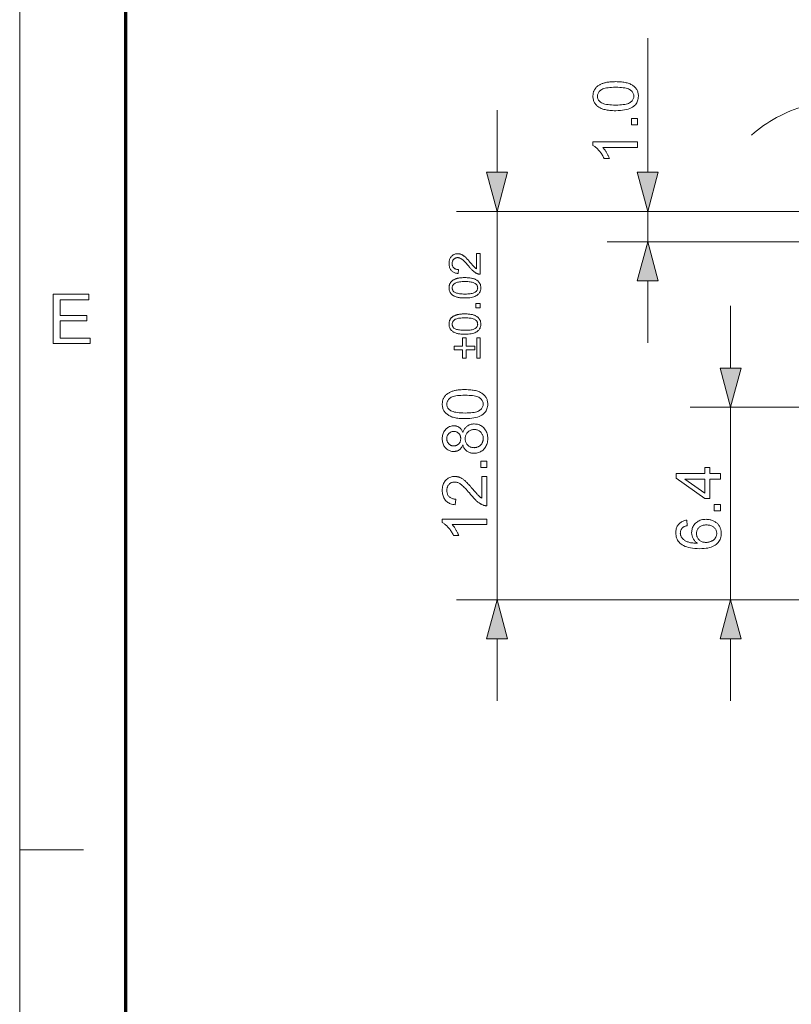
# Model space of a CAD drawing. Extents: x 8 to 406, y 8 to 280.
# Drawn here: x 8 to 46, y 189 to 238 of the extents above; entities that cross this region are included whole.
import ezdxf

# ---------------------------------------------------------------- set-up
doc = ezdxf.new("R2010")
doc.units = 0

msp = doc.modelspace()

# ---------------------------------------------------------------- linework, layer by layer
at = {"color": 11, "lineweight": 13}
msp.add_line((7.5, 7.5), (7.5, 280.5), dxfattribs=at)
at = {"color": 150, "lineweight": 70}
msp.add_line((12.75, 12.75), (12.75, 275.25), dxfattribs=at)
at = {"color": 7, "lineweight": 13, "ltscale": 0.165719}
msp.add_line((38.56, 229.996), (38.56, 236.625), dxfattribs=at)
at = {"color": 7, "lineweight": 13, "ltscale": 0.076704}
for p, q in [((31.11, 229.996), (31.11, 233.064)), ((38.56, 221.564), (38.56, 224.633)), ((42.659, 220.322), (42.659, 223.39)), ((31.11, 203.864), (31.11, 206.933)), ((42.659, 203.864), (42.659, 206.933))]:
    msp.add_line(p, q, dxfattribs=at)
at = {"color": 7, "lineweight": 13}
msp.add_line((49.138, 228.064), (29.11, 228.064), dxfattribs=at)
at = {"color": 7, "lineweight": 13, "ltscale": 0.48}
msp.add_line((31.11, 208.864), (31.11, 228.064), dxfattribs=at)
at = {"color": 7, "lineweight": 13, "ltscale": 0.31446}
msp.add_line((49.138, 228.064), (36.56, 228.064), dxfattribs=at)
at = {"color": 7, "lineweight": 13, "ltscale": 0.0375}
msp.add_line((38.56, 226.564), (38.56, 228.064), dxfattribs=at)
at = {"color": 7, "lineweight": 13, "ltscale": 0.292809}
msp.add_line((48.272, 226.564), (36.56, 226.564), dxfattribs=at)
at = {"color": 7, "lineweight": 13, "ltscale": 0.186576}
msp.add_line((48.122, 218.39), (40.659, 218.39), dxfattribs=at)
at = {"color": 7, "lineweight": 13, "ltscale": 0.238151}
msp.add_line((42.659, 208.864), (42.659, 218.39), dxfattribs=at)
at = {"color": 7, "lineweight": 13, "ltscale": 0.492904}
msp.add_line((48.826, 208.864), (29.11, 208.864), dxfattribs=at)
at = {"color": 7, "lineweight": 13, "ltscale": 0.204165}
msp.add_line((48.826, 208.864), (40.659, 208.864), dxfattribs=at)
at = {"color": 7, "lineweight": 13, "ltscale": 0.07875}
msp.add_line((7.5, 196.5), (10.65, 196.5), dxfattribs=at)
at = {"color": 7, "lineweight": 13}
for points in [[(36.975, 233.043), (36.898, 233.044), (36.825, 233.047), (36.754, 233.051), (36.687, 233.056), (36.623, 233.063), (36.561, 233.072), (36.503, 233.083), (36.448, 233.095), (36.396, 233.108), (36.347, 233.124), (36.3, 233.14), (36.256, 233.159), (36.214, 233.179), (36.174, 233.2), (36.136, 233.223), (36.1, 233.248), (36.067, 233.274), (36.036, 233.302), (36.007, 233.331), (35.98, 233.362), (35.955, 233.395), (35.933, 233.429), (35.914, 233.465), (35.897, 233.502), (35.883, 233.541), (35.871, 233.582), (35.862, 233.624), (35.856, 233.668), (35.852, 233.713), (35.851, 233.761), (35.851, 233.796), (35.854, 233.83), (35.857, 233.863), (35.862, 233.895), (35.869, 233.927), (35.876, 233.957), (35.886, 233.987), (35.896, 234.016), (35.909, 234.044), (35.922, 234.071), (35.937, 234.098), (35.953, 234.123), (35.97, 234.147), (35.989, 234.171), (36.009, 234.193), (36.03, 234.215), (36.053, 234.235), (36.076, 234.255), (36.101, 234.274), (36.128, 234.292), (36.155, 234.309), (36.184, 234.325), (36.213, 234.341), (36.244, 234.356), (36.277, 234.37), (36.31, 234.383), (36.344, 234.395), (36.38, 234.407), (36.417, 234.418), (36.455, 234.428), (36.495, 234.438), (36.537, 234.446), (36.583, 234.454), (36.631, 234.46), (36.681, 234.466), (36.735, 234.47), (36.791, 234.474), (36.849, 234.476), (36.911, 234.477), (36.975, 234.478), (37.051, 234.477), (37.124, 234.475), (37.194, 234.471), (37.261, 234.465), (37.325, 234.458), (37.386, 234.449), (37.444, 234.439), (37.499, 234.427), (37.551, 234.414), (37.6, 234.398), (37.646, 234.382), (37.691, 234.363), (37.733, 234.344), (37.773, 234.322), (37.811, 234.299), (37.846, 234.275), (37.88, 234.248), (37.911, 234.221), (37.94, 234.191), (37.967, 234.161), (37.992, 234.128), (38.014, 234.094), (38.034, 234.058), (38.051, 234.021), (38.065, 233.981), (38.077, 233.941), (38.086, 233.898), (38.092, 233.854), (38.096, 233.808), (38.097, 233.761), (38.095, 233.698), (38.088, 233.639), (38.077, 233.582), (38.061, 233.528), (38.04, 233.477), (38.015, 233.428), (37.986, 233.382), (37.951, 233.339), (37.913, 233.299), (37.869, 233.261), (37.811, 233.22), (37.746, 233.183), (37.673, 233.15), (37.594, 233.122), (37.508, 233.098), (37.415, 233.078), (37.316, 233.063), (37.209, 233.052), (37.095, 233.046)], [(36.975, 233.321), (37.079, 233.322), (37.177, 233.326), (37.267, 233.332), (37.35, 233.341), (37.426, 233.353), (37.494, 233.367), (37.556, 233.383), (37.61, 233.402), (37.656, 233.424), (37.696, 233.448), (37.73, 233.474), (37.76, 233.501), (37.787, 233.529), (37.811, 233.559), (37.83, 233.589), (37.846, 233.621), (37.859, 233.654), (37.868, 233.689), (37.873, 233.724), (37.875, 233.761), (37.873, 233.797), (37.868, 233.833), (37.859, 233.867), (37.846, 233.9), (37.83, 233.932), (37.81, 233.963), (37.787, 233.992), (37.76, 234.02), (37.729, 234.048), (37.695, 234.074), (37.655, 234.098), (37.609, 234.119), (37.555, 234.138), (37.493, 234.155), (37.425, 234.169), (37.349, 234.18), (37.267, 234.189), (37.176, 234.195), (37.079, 234.199), (36.975, 234.2), (36.87, 234.199), (36.772, 234.195), (36.682, 234.189), (36.599, 234.18), (36.523, 234.169), (36.454, 234.155), (36.393, 234.138), (36.339, 234.119), (36.292, 234.098), (36.253, 234.074), (36.219, 234.048), (36.189, 234.02), (36.162, 233.992), (36.139, 233.962), (36.119, 233.931), (36.103, 233.899), (36.09, 233.865), (36.082, 233.831), (36.076, 233.795), (36.074, 233.758), (36.076, 233.721), (36.081, 233.686), (36.089, 233.653), (36.1, 233.621), (36.114, 233.59), (36.131, 233.561), (36.152, 233.534), (36.175, 233.508), (36.202, 233.483), (36.232, 233.461), (36.276, 233.434), (36.326, 233.41), (36.383, 233.389), (36.447, 233.371), (36.518, 233.356), (36.596, 233.343), (36.68, 233.333), (36.772, 233.327), (36.87, 233.322)], [(38.06, 232.341), (37.752, 232.341), (37.752, 232.649), (38.06, 232.649)], [(38.06, 231.498), (38.06, 231.227), (36.338, 231.227), (36.357, 231.207), (36.376, 231.186), (36.394, 231.163), (36.413, 231.14), (36.432, 231.115), (36.45, 231.089), (36.469, 231.061), (36.487, 231.033), (36.506, 231.003), (36.525, 230.972), (36.543, 230.94), (36.56, 230.91), (36.576, 230.88), (36.592, 230.85), (36.606, 230.821), (36.619, 230.793), (36.632, 230.766), (36.644, 230.739), (36.654, 230.713), (36.664, 230.687), (36.403, 230.687), (36.381, 230.732), (36.359, 230.776), (36.335, 230.818), (36.311, 230.859), (36.285, 230.9), (36.259, 230.939), (36.232, 230.977), (36.204, 231.013), (36.175, 231.049), (36.145, 231.083), (36.115, 231.116), (36.085, 231.147), (36.055, 231.176), (36.025, 231.203), (35.996, 231.228), (35.966, 231.251), (35.937, 231.272), (35.908, 231.291), (35.879, 231.308), (35.851, 231.324), (35.851, 231.498)], [(30.592, 229.996), (31.11, 228.064), (31.627, 229.996)], [(38.042, 229.996), (38.56, 228.064), (39.077, 229.996)], [(39.077, 224.633), (38.56, 226.564), (38.042, 224.633)], [(30.098, 225.976), (30.28, 225.976), (30.28, 224.958), (30.266, 224.958), (30.252, 224.959), (30.239, 224.959), (30.226, 224.961), (30.213, 224.963), (30.2, 224.965), (30.187, 224.968), (30.174, 224.972), (30.161, 224.976), (30.148, 224.98), (30.127, 224.989), (30.107, 224.998), (30.086, 225.008), (30.066, 225.019), (30.045, 225.031), (30.025, 225.044), (30.004, 225.058), (29.984, 225.073), (29.964, 225.088), (29.943, 225.105), (29.923, 225.123), (29.902, 225.142), (29.88, 225.163), (29.858, 225.186), (29.835, 225.21), (29.811, 225.235), (29.787, 225.262), (29.762, 225.291), (29.736, 225.321), (29.71, 225.352), (29.67, 225.401), (29.631, 225.446), (29.594, 225.488), (29.559, 225.527), (29.526, 225.563), (29.494, 225.595), (29.464, 225.624), (29.436, 225.65), (29.409, 225.672), (29.384, 225.692), (29.36, 225.708), (29.336, 225.723), (29.313, 225.737), (29.29, 225.748), (29.267, 225.758), (29.244, 225.766), (29.222, 225.772), (29.2, 225.776), (29.178, 225.779), (29.157, 225.78), (29.134, 225.779), (29.113, 225.777), (29.092, 225.773), (29.072, 225.767), (29.053, 225.76), (29.034, 225.751), (29.016, 225.74), (28.999, 225.728), (28.983, 225.715), (28.967, 225.699), (28.952, 225.683), (28.939, 225.665), (28.928, 225.647), (28.918, 225.627), (28.909, 225.607), (28.902, 225.585), (28.897, 225.563), (28.893, 225.54), (28.891, 225.515), (28.89, 225.49), (28.891, 225.463), (28.893, 225.437), (28.897, 225.413), (28.903, 225.389), (28.91, 225.367), (28.919, 225.346), (28.93, 225.325), (28.942, 225.306), (28.956, 225.288), (28.972, 225.271), (28.989, 225.256), (29.007, 225.242), (29.027, 225.23), (29.047, 225.219), (29.069, 225.21), (29.093, 225.202), (29.117, 225.196), (29.143, 225.192), (29.17, 225.189), (29.199, 225.188), (29.179, 224.994), (29.136, 224.999), (29.096, 225.006), (29.058, 225.016), (29.021, 225.028), (28.987, 225.042), (28.955, 225.058), (28.925, 225.076), (28.897, 225.097), (28.871, 225.119), (28.847, 225.144), (28.826, 225.171), (28.806, 225.2), (28.789, 225.23), (28.774, 225.263), (28.762, 225.297), (28.752, 225.333), (28.744, 225.37), (28.738, 225.41), (28.734, 225.451), (28.733, 225.494), (28.734, 225.538), (28.738, 225.579), (28.744, 225.619), (28.753, 225.657), (28.764, 225.693), (28.778, 225.727), (28.793, 225.759), (28.812, 225.79), (28.833, 225.818), (28.856, 225.845), (28.881, 225.87), (28.908, 225.891), (28.935, 225.911), (28.964, 225.928), (28.994, 225.942), (29.025, 225.953), (29.057, 225.963), (29.09, 225.969), (29.125, 225.973), (29.161, 225.974), (29.179, 225.974), (29.198, 225.973), (29.216, 225.971), (29.234, 225.968), (29.252, 225.965), (29.271, 225.961), (29.289, 225.956), (29.307, 225.95), (29.325, 225.944), (29.343, 225.936), (29.36, 225.928), (29.379, 225.919), (29.397, 225.909), (29.415, 225.898), (29.434, 225.886), (29.453, 225.873), (29.472, 225.859), (29.491, 225.844), (29.511, 225.828), (29.531, 225.811), (29.551, 225.792), (29.573, 225.771), (29.596, 225.748), (29.621, 225.722), (29.648, 225.694), (29.676, 225.664), (29.705, 225.631), (29.736, 225.596), (29.768, 225.559), (29.802, 225.519), (29.829, 225.486), (29.855, 225.456), (29.879, 225.428), (29.901, 225.403), (29.921, 225.38), (29.94, 225.359), (29.957, 225.341), (29.971, 225.325), (29.984, 225.312), (29.995, 225.301), (30.006, 225.291), (30.016, 225.282), (30.026, 225.273), (30.036, 225.265), (30.046, 225.257), (30.057, 225.249), (30.067, 225.241), (30.077, 225.234), (30.088, 225.227), (30.098, 225.221)], [(29.52, 223.786), (29.467, 223.787), (29.415, 223.788), (29.366, 223.791), (29.319, 223.795), (29.274, 223.8), (29.231, 223.806), (29.19, 223.814), (29.151, 223.822), (29.115, 223.832), (29.08, 223.842), (29.048, 223.854), (29.017, 223.867), (28.987, 223.881), (28.959, 223.896), (28.933, 223.912), (28.908, 223.929), (28.885, 223.948), (28.863, 223.967), (28.842, 223.988), (28.824, 224.009), (28.806, 224.032), (28.791, 224.056), (28.778, 224.081), (28.766, 224.107), (28.756, 224.134), (28.748, 224.163), (28.741, 224.192), (28.737, 224.223), (28.734, 224.255), (28.733, 224.288), (28.734, 224.313), (28.735, 224.337), (28.738, 224.36), (28.741, 224.382), (28.746, 224.404), (28.751, 224.426), (28.758, 224.447), (28.765, 224.467), (28.774, 224.487), (28.783, 224.506), (28.794, 224.524), (28.805, 224.542), (28.817, 224.559), (28.83, 224.575), (28.844, 224.591), (28.859, 224.606), (28.875, 224.621), (28.891, 224.634), (28.909, 224.648), (28.927, 224.66), (28.946, 224.672), (28.966, 224.683), (28.987, 224.694), (29.009, 224.705), (29.031, 224.714), (29.055, 224.724), (29.079, 224.732), (29.104, 224.741), (29.129, 224.748), (29.156, 224.756), (29.184, 224.762), (29.214, 224.768), (29.246, 224.773), (29.279, 224.778), (29.315, 224.782), (29.352, 224.785), (29.391, 224.787), (29.432, 224.789), (29.475, 224.79), (29.52, 224.79), (29.573, 224.79), (29.624, 224.788), (29.673, 224.785), (29.72, 224.781), (29.765, 224.776), (29.808, 224.77), (29.848, 224.763), (29.887, 224.755), (29.923, 224.745), (29.958, 224.735), (29.99, 224.723), (30.021, 224.71), (30.051, 224.696), (30.079, 224.681), (30.105, 224.665), (30.13, 224.648), (30.154, 224.63), (30.176, 224.61), (30.196, 224.59), (30.215, 224.568), (30.232, 224.545), (30.248, 224.521), (30.261, 224.496), (30.273, 224.47), (30.283, 224.443), (30.291, 224.414), (30.298, 224.384), (30.302, 224.353), (30.305, 224.321), (30.306, 224.288), (30.304, 224.245), (30.299, 224.203), (30.291, 224.163), (30.28, 224.125), (30.266, 224.089), (30.248, 224.055), (30.228, 224.023), (30.204, 223.993), (30.176, 223.965), (30.146, 223.938), (30.105, 223.909), (30.06, 223.884), (30.009, 223.861), (29.954, 223.841), (29.894, 223.824), (29.828, 223.81), (29.759, 223.8), (29.684, 223.792), (29.604, 223.788)], [(29.52, 223.98), (29.593, 223.981), (29.662, 223.984), (29.725, 223.988), (29.783, 223.995), (29.836, 224.003), (29.884, 224.012), (29.927, 224.024), (29.964, 224.037), (29.997, 224.052), (30.025, 224.069), (30.049, 224.087), (30.07, 224.106), (30.089, 224.126), (30.105, 224.147), (30.119, 224.168), (30.13, 224.191), (30.139, 224.214), (30.145, 224.238), (30.149, 224.263), (30.15, 224.288), (30.149, 224.314), (30.145, 224.339), (30.139, 224.363), (30.13, 224.386), (30.119, 224.408), (30.105, 224.43), (30.089, 224.45), (30.07, 224.47), (30.048, 224.489), (30.024, 224.507), (29.997, 224.524), (29.964, 224.539), (29.926, 224.552), (29.883, 224.564), (29.835, 224.574), (29.782, 224.582), (29.724, 224.588), (29.661, 224.592), (29.593, 224.595), (29.52, 224.596), (29.447, 224.595), (29.378, 224.592), (29.315, 224.588), (29.257, 224.582), (29.204, 224.574), (29.156, 224.564), (29.113, 224.552), (29.075, 224.539), (29.042, 224.524), (29.015, 224.507), (28.991, 224.489), (28.97, 224.47), (28.951, 224.45), (28.935, 224.429), (28.921, 224.408), (28.91, 224.385), (28.901, 224.362), (28.895, 224.337), (28.891, 224.312), (28.89, 224.286), (28.891, 224.261), (28.894, 224.236), (28.9, 224.213), (28.907, 224.19), (28.917, 224.169), (28.929, 224.149), (28.944, 224.129), (28.96, 224.111), (28.979, 224.094), (29, 224.078), (29.031, 224.059), (29.066, 224.043), (29.106, 224.028), (29.151, 224.016), (29.2, 224.005), (29.255, 223.996), (29.314, 223.989), (29.378, 223.984), (29.447, 223.981)], [(9.163, 221.533), (9.163, 223.966), (10.92, 223.966), (10.92, 223.696), (9.501, 223.696), (9.501, 222.919), (10.819, 222.919), (10.819, 222.649), (9.501, 222.649), (9.501, 221.804), (10.988, 221.804), (10.988, 221.533)], [(30.28, 223.294), (30.064, 223.294), (30.064, 223.51), (30.28, 223.51)], [(29.52, 221.992), (29.467, 221.992), (29.415, 221.994), (29.366, 221.997), (29.319, 222.001), (29.274, 222.006), (29.231, 222.012), (29.19, 222.019), (29.151, 222.028), (29.115, 222.037), (29.08, 222.048), (29.048, 222.06), (29.017, 222.073), (28.987, 222.087), (28.959, 222.102), (28.933, 222.118), (28.908, 222.135), (28.885, 222.153), (28.863, 222.173), (28.842, 222.193), (28.824, 222.215), (28.806, 222.238), (28.791, 222.262), (28.778, 222.287), (28.766, 222.313), (28.756, 222.34), (28.748, 222.369), (28.741, 222.398), (28.737, 222.429), (28.734, 222.461), (28.733, 222.494), (28.734, 222.518), (28.735, 222.542), (28.738, 222.566), (28.741, 222.588), (28.746, 222.61), (28.751, 222.632), (28.758, 222.653), (28.765, 222.673), (28.774, 222.692), (28.783, 222.711), (28.794, 222.73), (28.805, 222.747), (28.817, 222.765), (28.83, 222.781), (28.844, 222.797), (28.859, 222.812), (28.875, 222.826), (28.891, 222.84), (28.909, 222.853), (28.927, 222.866), (28.946, 222.878), (28.966, 222.889), (28.987, 222.9), (29.009, 222.91), (29.031, 222.92), (29.055, 222.929), (29.079, 222.938), (29.104, 222.946), (29.129, 222.954), (29.156, 222.961), (29.184, 222.968), (29.214, 222.974), (29.246, 222.979), (29.279, 222.984), (29.315, 222.987), (29.352, 222.991), (29.391, 222.993), (29.432, 222.995), (29.475, 222.996), (29.52, 222.996), (29.573, 222.996), (29.624, 222.994), (29.673, 222.991), (29.72, 222.987), (29.765, 222.982), (29.808, 222.976), (29.848, 222.969), (29.887, 222.96), (29.923, 222.951), (29.958, 222.94), (29.99, 222.929), (30.021, 222.916), (30.051, 222.902), (30.079, 222.887), (30.105, 222.871), (30.13, 222.854), (30.154, 222.835), (30.176, 222.816), (30.196, 222.796), (30.215, 222.774), (30.232, 222.751), (30.248, 222.727), (30.261, 222.702), (30.273, 222.676), (30.283, 222.648), (30.291, 222.62), (30.298, 222.59), (30.302, 222.559), (30.305, 222.527), (30.306, 222.494), (30.304, 222.45), (30.299, 222.409), (30.291, 222.369), (30.28, 222.331), (30.266, 222.295), (30.248, 222.261), (30.228, 222.229), (30.204, 222.199), (30.176, 222.171), (30.146, 222.144), (30.105, 222.115), (30.06, 222.089), (30.009, 222.066), (29.954, 222.047), (29.894, 222.03), (29.828, 222.016), (29.759, 222.006), (29.684, 221.998), (29.604, 221.993)], [(29.52, 222.186), (29.593, 222.187), (29.662, 222.19), (29.725, 222.194), (29.783, 222.2), (29.836, 222.208), (29.884, 222.218), (29.927, 222.23), (29.964, 222.243), (29.997, 222.258), (30.025, 222.275), (30.049, 222.293), (30.07, 222.312), (30.089, 222.332), (30.105, 222.353), (30.119, 222.374), (30.13, 222.396), (30.139, 222.42), (30.145, 222.443), (30.149, 222.468), (30.15, 222.494), (30.149, 222.52), (30.145, 222.544), (30.139, 222.568), (30.13, 222.592), (30.119, 222.614), (30.105, 222.635), (30.089, 222.656), (30.07, 222.676), (30.048, 222.695), (30.024, 222.713), (29.997, 222.73), (29.964, 222.745), (29.926, 222.758), (29.883, 222.77), (29.835, 222.78), (29.782, 222.788), (29.724, 222.794), (29.661, 222.798), (29.593, 222.801), (29.52, 222.802), (29.447, 222.801), (29.378, 222.798), (29.315, 222.794), (29.257, 222.788), (29.204, 222.78), (29.156, 222.77), (29.113, 222.758), (29.075, 222.745), (29.042, 222.73), (29.015, 222.713), (28.991, 222.695), (28.97, 222.676), (28.951, 222.656), (28.935, 222.635), (28.921, 222.613), (28.91, 222.591), (28.901, 222.567), (28.895, 222.543), (28.891, 222.518), (28.89, 222.492), (28.891, 222.466), (28.894, 222.442), (28.9, 222.418), (28.907, 222.396), (28.917, 222.375), (28.929, 222.354), (28.944, 222.335), (28.96, 222.317), (28.979, 222.3), (29, 222.284), (29.031, 222.265), (29.066, 222.249), (29.106, 222.234), (29.151, 222.221), (29.2, 222.211), (29.255, 222.202), (29.314, 222.195), (29.378, 222.19), (29.447, 222.187)], [(30.006, 221.223), (29.583, 221.223), (29.583, 220.804), (29.408, 220.804), (29.408, 221.223), (28.989, 221.223), (28.989, 221.401), (29.408, 221.401), (29.408, 221.821), (29.583, 221.821), (29.583, 221.401), (30.006, 221.401)], [(30.28, 221.821), (30.28, 220.804), (30.103, 220.804), (30.103, 221.821)], [(42.141, 220.322), (42.659, 218.39), (43.177, 220.322)], [(29.525, 217.82), (29.448, 217.821), (29.375, 217.823), (29.304, 217.827), (29.237, 217.833), (29.172, 217.84), (29.111, 217.849), (29.053, 217.859), (28.998, 217.871), (28.946, 217.885), (28.897, 217.9), (28.85, 217.917), (28.806, 217.936), (28.764, 217.956), (28.724, 217.977), (28.686, 218), (28.65, 218.025), (28.617, 218.051), (28.586, 218.079), (28.557, 218.108), (28.53, 218.139), (28.505, 218.171), (28.483, 218.206), (28.464, 218.241), (28.447, 218.279), (28.433, 218.318), (28.421, 218.358), (28.412, 218.401), (28.406, 218.445), (28.402, 218.49), (28.401, 218.537), (28.401, 218.572), (28.403, 218.606), (28.407, 218.64), (28.412, 218.672), (28.418, 218.704), (28.426, 218.734), (28.435, 218.764), (28.446, 218.793), (28.458, 218.821), (28.472, 218.848), (28.487, 218.874), (28.503, 218.9), (28.52, 218.924), (28.539, 218.947), (28.559, 218.97), (28.58, 218.992), (28.603, 219.012), (28.626, 219.032), (28.651, 219.051), (28.677, 219.069), (28.705, 219.086), (28.734, 219.102), (28.763, 219.117), (28.794, 219.132), (28.826, 219.146), (28.86, 219.16), (28.894, 219.172), (28.93, 219.184), (28.967, 219.195), (29.005, 219.205), (29.045, 219.215), (29.087, 219.223), (29.132, 219.23), (29.18, 219.237), (29.231, 219.242), (29.284, 219.247), (29.34, 219.25), (29.399, 219.253), (29.46, 219.254), (29.525, 219.255), (29.601, 219.254), (29.673, 219.252), (29.743, 219.248), (29.81, 219.242), (29.874, 219.235), (29.935, 219.226), (29.993, 219.216), (30.048, 219.204), (30.101, 219.19), (30.15, 219.175), (30.196, 219.158), (30.24, 219.14), (30.283, 219.12), (30.323, 219.099), (30.36, 219.076), (30.396, 219.051), (30.43, 219.025), (30.461, 218.997), (30.49, 218.968), (30.517, 218.937), (30.542, 218.905), (30.564, 218.871), (30.583, 218.835), (30.6, 218.797), (30.615, 218.758), (30.626, 218.717), (30.635, 218.675), (30.642, 218.631), (30.646, 218.585), (30.647, 218.537), (30.645, 218.475), (30.638, 218.416), (30.627, 218.359), (30.611, 218.305), (30.59, 218.253), (30.565, 218.205), (30.535, 218.159), (30.501, 218.116), (30.462, 218.075), (30.419, 218.038), (30.361, 217.996), (30.295, 217.959), (30.223, 217.927), (30.144, 217.898), (30.058, 217.874), (29.965, 217.855), (29.865, 217.84), (29.759, 217.829), (29.645, 217.822)], [(29.525, 218.098), (29.629, 218.099), (29.727, 218.103), (29.817, 218.109), (29.9, 218.118), (29.976, 218.129), (30.044, 218.143), (30.105, 218.16), (30.159, 218.179), (30.206, 218.2), (30.246, 218.225), (30.28, 218.25), (30.31, 218.278), (30.337, 218.306), (30.36, 218.335), (30.38, 218.366), (30.396, 218.398), (30.409, 218.431), (30.418, 218.465), (30.423, 218.501), (30.425, 218.537), (30.423, 218.574), (30.418, 218.609), (30.409, 218.644), (30.396, 218.677), (30.38, 218.709), (30.36, 218.739), (30.337, 218.769), (30.31, 218.797), (30.279, 218.824), (30.245, 218.85), (30.205, 218.874), (30.158, 218.896), (30.104, 218.915), (30.043, 218.931), (29.975, 218.945), (29.899, 218.957), (29.816, 218.966), (29.726, 218.972), (29.629, 218.976), (29.525, 218.977), (29.42, 218.976), (29.322, 218.972), (29.231, 218.966), (29.148, 218.957), (29.072, 218.945), (29.004, 218.931), (28.943, 218.915), (28.889, 218.896), (28.842, 218.874), (28.803, 218.85), (28.769, 218.824), (28.738, 218.797), (28.712, 218.769), (28.688, 218.739), (28.669, 218.708), (28.653, 218.676), (28.64, 218.642), (28.631, 218.608), (28.626, 218.572), (28.624, 218.534), (28.626, 218.498), (28.63, 218.463), (28.638, 218.429), (28.649, 218.398), (28.664, 218.367), (28.681, 218.338), (28.701, 218.311), (28.725, 218.285), (28.752, 218.26), (28.782, 218.237), (28.825, 218.211), (28.876, 218.187), (28.933, 218.166), (28.997, 218.148), (29.068, 218.133), (29.146, 218.12), (29.23, 218.11), (29.322, 218.103), (29.42, 218.099)], [(29.417, 216.526), (29.404, 216.494), (29.39, 216.463), (29.375, 216.433), (29.359, 216.406), (29.342, 216.38), (29.324, 216.356), (29.305, 216.334), (29.284, 216.313), (29.263, 216.294), (29.241, 216.277), (29.218, 216.262), (29.194, 216.248), (29.168, 216.236), (29.143, 216.226), (29.116, 216.217), (29.088, 216.209), (29.059, 216.204), (29.03, 216.2), (28.999, 216.197), (28.968, 216.196), (28.921, 216.198), (28.875, 216.203), (28.831, 216.212), (28.788, 216.224), (28.747, 216.239), (28.707, 216.258), (28.669, 216.281), (28.633, 216.307), (28.598, 216.336), (28.564, 216.369), (28.533, 216.405), (28.505, 216.443), (28.481, 216.483), (28.459, 216.525), (28.441, 216.57), (28.427, 216.617), (28.415, 216.666), (28.407, 216.718), (28.402, 216.772), (28.401, 216.828), (28.402, 216.885), (28.407, 216.939), (28.416, 216.991), (28.427, 217.041), (28.442, 217.088), (28.461, 217.133), (28.483, 217.176), (28.508, 217.217), (28.536, 217.256), (28.568, 217.292), (28.602, 217.325), (28.638, 217.355), (28.675, 217.381), (28.713, 217.404), (28.753, 217.424), (28.795, 217.439), (28.838, 217.452), (28.882, 217.46), (28.928, 217.466), (28.975, 217.467), (29.006, 217.467), (29.035, 217.464), (29.064, 217.46), (29.091, 217.455), (29.118, 217.447), (29.145, 217.439), (29.17, 217.428), (29.195, 217.416), (29.219, 217.402), (29.242, 217.387), (29.264, 217.37), (29.285, 217.352), (29.305, 217.331), (29.324, 217.31), (29.342, 217.286), (29.359, 217.261), (29.375, 217.234), (29.39, 217.205), (29.404, 217.175), (29.417, 217.143), (29.431, 217.183), (29.446, 217.22), (29.463, 217.256), (29.482, 217.29), (29.503, 217.322), (29.525, 217.352), (29.549, 217.379), (29.574, 217.405), (29.601, 217.43), (29.63, 217.452), (29.66, 217.472), (29.691, 217.49), (29.723, 217.506), (29.756, 217.519), (29.791, 217.531), (29.827, 217.541), (29.863, 217.548), (29.901, 217.553), (29.941, 217.556), (29.981, 217.557), (30.036, 217.555), (30.09, 217.549), (30.142, 217.539), (30.192, 217.526), (30.24, 217.508), (30.287, 217.486), (30.332, 217.46), (30.375, 217.43), (30.416, 217.396), (30.455, 217.358), (30.491, 217.317), (30.524, 217.273), (30.553, 217.227), (30.578, 217.178), (30.599, 217.127), (30.616, 217.073), (30.63, 217.017), (30.639, 216.958), (30.645, 216.896), (30.647, 216.833), (30.645, 216.769), (30.639, 216.707), (30.63, 216.649), (30.616, 216.592), (30.599, 216.538), (30.578, 216.487), (30.553, 216.438), (30.524, 216.392), (30.491, 216.349), (30.454, 216.307), (30.415, 216.269), (30.373, 216.236), (30.33, 216.206), (30.285, 216.18), (30.238, 216.158), (30.189, 216.14), (30.138, 216.126), (30.085, 216.116), (30.03, 216.11), (29.973, 216.108), (29.931, 216.109), (29.89, 216.112), (29.851, 216.118), (29.813, 216.125), (29.776, 216.135), (29.741, 216.147), (29.707, 216.161), (29.675, 216.177), (29.644, 216.196), (29.614, 216.217), (29.586, 216.239), (29.56, 216.264), (29.535, 216.29), (29.513, 216.318), (29.492, 216.348), (29.473, 216.38), (29.456, 216.414), (29.441, 216.45), (29.428, 216.487)], [(28.959, 216.472), (28.989, 216.473), (29.019, 216.476), (29.047, 216.482), (29.075, 216.489), (29.101, 216.498), (29.126, 216.509), (29.149, 216.522), (29.172, 216.537), (29.194, 216.554), (29.214, 216.573), (29.233, 216.594), (29.25, 216.616), (29.264, 216.639), (29.277, 216.663), (29.288, 216.689), (29.297, 216.715), (29.304, 216.743), (29.309, 216.772), (29.312, 216.803), (29.313, 216.834), (29.312, 216.865), (29.309, 216.894), (29.304, 216.923), (29.297, 216.95), (29.288, 216.976), (29.278, 217.001), (29.265, 217.025), (29.25, 217.048), (29.233, 217.069), (29.215, 217.09), (29.195, 217.109), (29.174, 217.126), (29.152, 217.141), (29.129, 217.154), (29.105, 217.165), (29.081, 217.174), (29.055, 217.181), (29.029, 217.186), (29.002, 217.189), (28.974, 217.19), (28.945, 217.189), (28.916, 217.186), (28.889, 217.181), (28.863, 217.173), (28.837, 217.164), (28.813, 217.153), (28.789, 217.139), (28.766, 217.124), (28.745, 217.107), (28.724, 217.087), (28.705, 217.066), (28.687, 217.044), (28.672, 217.021), (28.659, 216.997), (28.648, 216.972), (28.639, 216.946), (28.632, 216.918), (28.627, 216.89), (28.624, 216.861), (28.623, 216.831), (28.624, 216.801), (28.627, 216.771), (28.632, 216.743), (28.639, 216.716), (28.647, 216.69), (28.658, 216.665), (28.671, 216.64), (28.686, 216.617), (28.703, 216.595), (28.722, 216.575), (28.742, 216.555), (28.763, 216.538), (28.785, 216.522), (28.807, 216.509), (28.831, 216.498), (28.855, 216.489), (28.879, 216.482), (28.905, 216.477), (28.932, 216.473)], [(29.975, 216.385), (29.998, 216.386), (30.021, 216.388), (30.043, 216.39), (30.066, 216.394), (30.088, 216.399), (30.111, 216.405), (30.133, 216.412), (30.155, 216.42), (30.177, 216.43), (30.198, 216.44), (30.22, 216.452), (30.24, 216.464), (30.259, 216.478), (30.277, 216.493), (30.294, 216.508), (30.31, 216.525), (30.326, 216.543), (30.34, 216.562), (30.353, 216.582), (30.366, 216.603), (30.377, 216.625), (30.387, 216.647), (30.396, 216.669), (30.404, 216.692), (30.41, 216.715), (30.416, 216.739), (30.42, 216.762), (30.423, 216.786), (30.424, 216.811), (30.425, 216.836), (30.424, 216.874), (30.42, 216.91), (30.414, 216.946), (30.405, 216.98), (30.394, 217.012), (30.38, 217.044), (30.364, 217.074), (30.345, 217.102), (30.324, 217.129), (30.3, 217.155), (30.275, 217.179), (30.248, 217.201), (30.22, 217.22), (30.19, 217.236), (30.159, 217.25), (30.127, 217.261), (30.093, 217.27), (30.058, 217.276), (30.022, 217.28), (29.984, 217.281), (29.945, 217.28), (29.908, 217.276), (29.873, 217.27), (29.839, 217.261), (29.806, 217.249), (29.774, 217.235), (29.744, 217.218), (29.715, 217.198), (29.687, 217.176), (29.661, 217.152), (29.637, 217.125), (29.615, 217.097), (29.596, 217.068), (29.58, 217.037), (29.565, 217.005), (29.554, 216.972), (29.545, 216.938), (29.539, 216.902), (29.535, 216.865), (29.534, 216.827), (29.535, 216.789), (29.539, 216.753), (29.545, 216.718), (29.554, 216.685), (29.565, 216.652), (29.579, 216.621), (29.595, 216.592), (29.614, 216.563), (29.636, 216.536), (29.66, 216.511), (29.685, 216.487), (29.713, 216.466), (29.741, 216.447), (29.771, 216.431), (29.801, 216.417), (29.834, 216.405), (29.867, 216.397), (29.902, 216.39), (29.938, 216.387)], [(30.61, 215.408), (30.302, 215.408), (30.302, 215.716), (30.61, 215.716)], [(42.159, 214.831), (41.632, 214.831), (41.632, 213.877), (41.385, 213.877), (39.959, 214.881), (39.959, 215.102), (41.385, 215.102), (41.385, 215.399), (41.632, 215.399), (41.632, 215.102), (42.159, 215.102)], [(30.35, 214.967), (30.61, 214.967), (30.61, 213.513), (30.59, 213.513), (30.571, 213.513), (30.552, 213.515), (30.533, 213.517), (30.514, 213.519), (30.495, 213.523), (30.477, 213.527), (30.458, 213.532), (30.44, 213.538), (30.422, 213.545), (30.392, 213.556), (30.363, 213.57), (30.333, 213.584), (30.304, 213.6), (30.275, 213.617), (30.245, 213.635), (30.216, 213.655), (30.187, 213.676), (30.158, 213.699), (30.129, 213.722), (30.1, 213.748), (30.07, 213.776), (30.039, 213.806), (30.007, 213.838), (29.974, 213.872), (29.94, 213.908), (29.906, 213.947), (29.87, 213.988), (29.834, 214.031), (29.796, 214.076), (29.739, 214.145), (29.683, 214.21), (29.631, 214.27), (29.58, 214.326), (29.533, 214.376), (29.487, 214.423), (29.444, 214.464), (29.404, 214.501), (29.366, 214.533), (29.33, 214.561), (29.296, 214.585), (29.262, 214.606), (29.229, 214.625), (29.196, 214.641), (29.163, 214.655), (29.131, 214.666), (29.099, 214.675), (29.067, 214.682), (29.036, 214.685), (29.005, 214.687), (28.974, 214.686), (28.943, 214.682), (28.914, 214.676), (28.885, 214.668), (28.857, 214.658), (28.831, 214.645), (28.805, 214.63), (28.781, 214.613), (28.757, 214.594), (28.734, 214.572), (28.714, 214.548), (28.695, 214.523), (28.678, 214.497), (28.664, 214.469), (28.652, 214.44), (28.642, 214.409), (28.634, 214.377), (28.629, 214.343), (28.625, 214.309), (28.624, 214.272), (28.625, 214.234), (28.629, 214.198), (28.635, 214.162), (28.643, 214.129), (28.653, 214.097), (28.666, 214.066), (28.682, 214.038), (28.699, 214.01), (28.719, 213.984), (28.741, 213.96), (28.766, 213.938), (28.792, 213.918), (28.82, 213.9), (28.849, 213.885), (28.881, 213.872), (28.914, 213.861), (28.949, 213.853), (28.986, 213.847), (29.025, 213.843), (29.065, 213.842), (29.037, 213.564), (28.976, 213.571), (28.919, 213.582), (28.864, 213.595), (28.812, 213.612), (28.763, 213.632), (28.717, 213.655), (28.674, 213.681), (28.634, 213.711), (28.597, 213.743), (28.563, 213.779), (28.532, 213.817), (28.505, 213.858), (28.48, 213.902), (28.459, 213.948), (28.441, 213.997), (28.427, 214.048), (28.415, 214.102), (28.407, 214.158), (28.402, 214.217), (28.401, 214.278), (28.402, 214.34), (28.408, 214.4), (28.416, 214.457), (28.429, 214.511), (28.444, 214.562), (28.464, 214.611), (28.487, 214.657), (28.513, 214.701), (28.543, 214.741), (28.576, 214.78), (28.612, 214.815), (28.65, 214.846), (28.689, 214.874), (28.73, 214.898), (28.773, 214.918), (28.817, 214.935), (28.863, 214.948), (28.911, 214.957), (28.96, 214.962), (29.011, 214.964), (29.038, 214.964), (29.064, 214.962), (29.09, 214.959), (29.116, 214.956), (29.142, 214.951), (29.168, 214.945), (29.194, 214.938), (29.22, 214.93), (29.245, 214.921), (29.271, 214.91), (29.297, 214.899), (29.323, 214.886), (29.349, 214.871), (29.375, 214.856), (29.402, 214.838), (29.429, 214.82), (29.456, 214.8), (29.484, 214.778), (29.512, 214.755), (29.54, 214.731), (29.569, 214.704), (29.6, 214.674), (29.634, 214.641), (29.669, 214.604), (29.707, 214.564), (29.747, 214.521), (29.789, 214.474), (29.833, 214.424), (29.879, 214.371), (29.927, 214.314), (29.966, 214.268), (30.003, 214.224), (30.037, 214.184), (30.069, 214.148), (30.098, 214.115), (30.124, 214.085), (30.148, 214.059), (30.169, 214.037), (30.188, 214.018), (30.204, 214.002), (30.218, 213.989), (30.233, 213.976), (30.247, 213.963), (30.262, 213.951), (30.277, 213.939), (30.291, 213.928), (30.306, 213.917), (30.321, 213.907), (30.335, 213.898), (30.35, 213.888)], [(41.385, 214.831), (40.393, 214.831), (41.385, 214.143)], [(42.159, 213.263), (41.851, 213.263), (41.851, 213.571), (42.159, 213.571)], [(30.61, 212.856), (30.61, 212.586), (28.888, 212.586), (28.907, 212.566), (28.926, 212.544), (28.944, 212.522), (28.963, 212.498), (28.981, 212.473), (29, 212.447), (29.019, 212.419), (29.037, 212.391), (29.056, 212.361), (29.074, 212.33), (29.093, 212.298), (29.11, 212.268), (29.126, 212.238), (29.141, 212.208), (29.156, 212.18), (29.169, 212.151), (29.182, 212.124), (29.193, 212.097), (29.204, 212.071), (29.214, 212.045), (28.953, 212.045), (28.931, 212.09), (28.908, 212.134), (28.885, 212.176), (28.86, 212.218), (28.835, 212.258), (28.809, 212.297), (28.782, 212.335), (28.754, 212.372), (28.725, 212.407), (28.695, 212.442), (28.664, 212.475), (28.634, 212.505), (28.605, 212.534), (28.575, 212.561), (28.545, 212.586), (28.516, 212.609), (28.487, 212.63), (28.458, 212.65), (28.429, 212.667), (28.401, 212.682), (28.401, 212.856)], [(40.498, 212.804), (40.519, 212.535), (40.488, 212.528), (40.459, 212.52), (40.431, 212.511), (40.406, 212.502), (40.382, 212.492), (40.359, 212.481), (40.339, 212.47), (40.32, 212.459), (40.303, 212.446), (40.288, 212.433), (40.266, 212.411), (40.246, 212.387), (40.229, 212.363), (40.214, 212.338), (40.201, 212.311), (40.191, 212.284), (40.183, 212.255), (40.177, 212.225), (40.173, 212.195), (40.172, 212.163), (40.173, 212.138), (40.175, 212.113), (40.179, 212.089), (40.184, 212.065), (40.19, 212.042), (40.198, 212.02), (40.207, 211.998), (40.218, 211.977), (40.231, 211.956), (40.244, 211.937), (40.264, 211.912), (40.285, 211.888), (40.308, 211.865), (40.332, 211.843), (40.359, 211.823), (40.387, 211.803), (40.416, 211.785), (40.448, 211.767), (40.481, 211.751), (40.516, 211.736), (40.553, 211.722), (40.593, 211.709), (40.637, 211.698), (40.683, 211.688), (40.732, 211.68), (40.785, 211.673), (40.84, 211.667), (40.899, 211.663), (40.96, 211.66), (41.025, 211.659), (40.996, 211.679), (40.968, 211.7), (40.942, 211.721), (40.918, 211.744), (40.895, 211.767), (40.874, 211.792), (40.854, 211.817), (40.836, 211.843), (40.819, 211.87), (40.804, 211.898), (40.79, 211.926), (40.778, 211.955), (40.767, 211.983), (40.758, 212.013), (40.75, 212.042), (40.743, 212.072), (40.738, 212.102), (40.735, 212.132), (40.733, 212.162), (40.732, 212.193), (40.734, 212.246), (40.74, 212.298), (40.75, 212.348), (40.764, 212.396), (40.782, 212.443), (40.804, 212.488), (40.829, 212.532), (40.859, 212.574), (40.893, 212.614), (40.931, 212.653), (40.972, 212.689), (41.015, 212.722), (41.061, 212.75), (41.108, 212.775), (41.159, 212.796), (41.211, 212.813), (41.266, 212.826), (41.323, 212.835), (41.383, 212.841), (41.445, 212.843), (41.486, 212.842), (41.526, 212.839), (41.566, 212.835), (41.606, 212.829), (41.645, 212.821), (41.683, 212.811), (41.72, 212.799), (41.757, 212.786), (41.794, 212.771), (41.83, 212.754), (41.864, 212.735), (41.898, 212.715), (41.929, 212.694), (41.959, 212.672), (41.987, 212.648), (42.013, 212.623), (42.038, 212.596), (42.061, 212.568), (42.082, 212.539), (42.102, 212.508), (42.12, 212.477), (42.136, 212.444), (42.15, 212.411), (42.163, 212.377), (42.173, 212.342), (42.181, 212.306), (42.188, 212.269), (42.193, 212.232), (42.196, 212.193), (42.197, 212.154), (42.194, 212.088), (42.187, 212.024), (42.174, 211.963), (42.157, 211.904), (42.135, 211.848), (42.107, 211.794), (42.075, 211.743), (42.038, 211.694), (41.995, 211.647), (41.948, 211.603), (41.895, 211.563), (41.836, 211.527), (41.77, 211.495), (41.698, 211.467), (41.619, 211.444), (41.534, 211.424), (41.443, 211.41), (41.345, 211.399), (41.24, 211.393), (41.13, 211.39), (41.006, 211.393), (40.888, 211.4), (40.778, 211.412), (40.675, 211.428), (40.579, 211.449), (40.49, 211.475), (40.407, 211.506), (40.332, 211.541), (40.264, 211.581), (40.202, 211.626), (40.154, 211.669), (40.111, 211.714), (40.074, 211.762), (40.041, 211.813), (40.013, 211.867), (39.99, 211.924), (39.973, 211.984), (39.96, 212.046), (39.953, 212.112), (39.95, 212.18), (39.952, 212.231), (39.956, 212.28), (39.963, 212.327), (39.973, 212.372), (39.986, 212.416), (40.003, 212.458), (40.021, 212.497), (40.043, 212.535), (40.068, 212.571), (40.096, 212.605), (40.126, 212.637), (40.158, 212.666), (40.193, 212.693), (40.23, 212.717), (40.269, 212.738), (40.31, 212.756), (40.354, 212.772), (40.4, 212.786), (40.448, 212.796)], [(41.446, 211.701), (41.474, 211.702), (41.502, 211.703), (41.529, 211.706), (41.556, 211.711), (41.583, 211.716), (41.609, 211.722), (41.636, 211.73), (41.662, 211.739), (41.688, 211.749), (41.713, 211.76), (41.738, 211.773), (41.762, 211.786), (41.784, 211.8), (41.806, 211.815), (41.826, 211.831), (41.845, 211.848), (41.862, 211.866), (41.879, 211.885), (41.894, 211.905), (41.908, 211.926), (41.92, 211.948), (41.932, 211.969), (41.942, 211.991), (41.95, 212.013), (41.958, 212.035), (41.964, 212.058), (41.969, 212.08), (41.972, 212.103), (41.974, 212.126), (41.975, 212.15), (41.973, 212.183), (41.969, 212.216), (41.962, 212.248), (41.952, 212.279), (41.94, 212.309), (41.925, 212.338), (41.907, 212.366), (41.886, 212.393), (41.863, 212.419), (41.836, 212.444), (41.808, 212.467), (41.777, 212.488), (41.745, 212.507), (41.71, 212.523), (41.674, 212.536), (41.635, 212.547), (41.595, 212.556), (41.552, 212.562), (41.508, 212.566), (41.461, 212.567), (41.417, 212.566), (41.374, 212.562), (41.333, 212.556), (41.294, 212.547), (41.257, 212.537), (41.222, 212.523), (41.189, 212.507), (41.158, 212.489), (41.129, 212.468), (41.102, 212.445), (41.077, 212.42), (41.055, 212.394), (41.035, 212.367), (41.018, 212.338), (41.003, 212.308), (40.992, 212.277), (40.982, 212.244), (40.976, 212.211), (40.972, 212.176), (40.971, 212.139), (40.972, 212.103), (40.976, 212.068), (40.982, 212.034), (40.992, 212.002), (41.003, 211.97), (41.018, 211.94), (41.035, 211.91), (41.055, 211.882), (41.077, 211.855), (41.102, 211.829), (41.129, 211.804), (41.158, 211.783), (41.188, 211.764), (41.22, 211.747), (41.254, 211.733), (41.289, 211.721), (41.326, 211.712), (41.364, 211.706), (41.404, 211.702)], [(31.627, 206.933), (31.11, 208.864), (30.592, 206.933)], [(43.177, 206.933), (42.659, 208.864), (42.141, 206.933)]]:
    msp.add_lwpolyline(points, close=True, dxfattribs=at)
msp.add_arc((48.272, 226.564), 6.989, 106.0473, 130.9926, dxfattribs=at)
for points in [[(30.592, 229.996), (31.11, 228.064), (30.592, 229.996), (31.627, 229.996)], [(38.042, 229.996), (38.56, 228.064), (38.042, 229.996), (39.077, 229.996)], [(39.077, 224.633), (38.56, 226.564), (39.077, 224.633), (38.042, 224.633)], [(42.141, 220.322), (42.659, 218.39), (42.141, 220.322), (43.177, 220.322)], [(31.627, 206.933), (31.11, 208.864), (31.627, 206.933), (30.592, 206.933)], [(43.177, 206.933), (42.659, 208.864), (43.177, 206.933), (42.141, 206.933)]]:
    msp.add_solid(points, dxfattribs=at)

doc.saveas('drawing.dxf')
